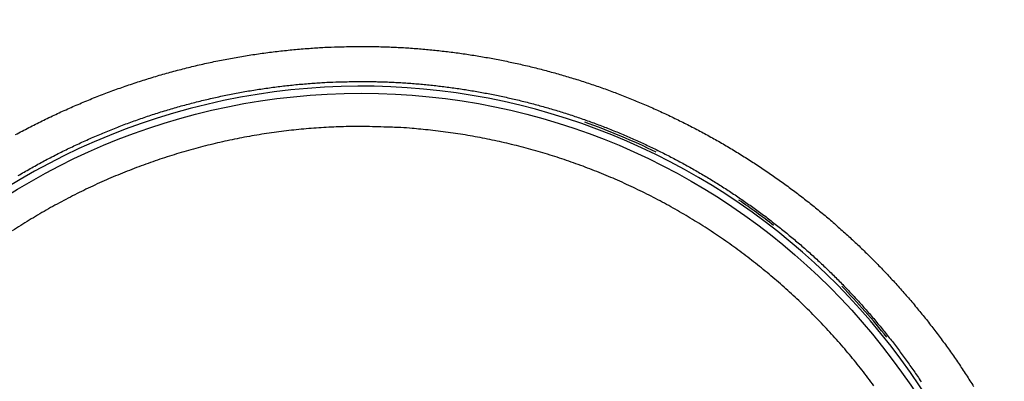
# Model space of a CAD drawing. Units: millimetres. Extents: x -1188 to 4, y 0 to 840.
# Drawn here: x -863 to -842, y 300 to 308 of the extents above; entities that cross this region are included whole.
import ezdxf

# ---------------------------------------------------------------- set-up
doc = ezdxf.new("R2010")
doc.units = ezdxf.units.MM
doc.header["$LTSCALE"] = 4
doc.layers.get('0').update_dxf_attribs({"lineweight": 25})

msp = doc.modelspace()

# ---------------------------------------------------------------- linework, layer by layer
at = {"linetype": 'Continuous'}
for points in [[(-966.91951, 220.0077, 0), (-966.63814, 220.0077)], [(-964.10588, 220.0077, 0), (-963.82452, 220.0077)], [(-1042.02998, 373.021, -0.000000001), (-1042.02998, 372.51298)], [(-1042.02998, 375.05307, -0.000000001), (-1042.02998, 374.54505)], [(-1043.02998, 333.88682, -0.000000001), (-1043.02998, 333.50568)], [(-1043.02998, 350.27587, -0.000000001), (-1043.02998, 349.89473)], [(-1043.02998, 347.98902, -0.000000001), (-1043.02998, 347.60788)], [(-1043.02998, 337.69823, -0.000000001), (-1043.02998, 337.31709)], [(-1043.02998, 344.9399, -0.000000001), (-1043.02998, 344.55876)], [(-1043.02998, 338.84165, -0.000000001), (-1043.02998, 338.46051)], [(-1042.02999, 338.98381, 0.000000002), (-1042.02999, 338.47579)], [(-1042.02999, 333.90363, 0.000000002), (-1042.02999, 333.39561)], [(-1043.02999, 364.37807, -0.000000003), (-1043.02999, 363.99693)], [(-1043.02999, 367.04606, -0.000000004), (-1043.02999, 366.66491)], [(-833.97003, 331.95641, 0.000000003), (-833.97003, 332.2248)], [(-1043.02999, 368.95176, -0.000000005), (-1043.02999, 368.57062)], [(-892.63336, 365.77743, 0.000000687), (-892.63339, 365.00995, 0.000000392), (-892.63341, 364.24246, 0.000000494), (-892.63342, 363.47498, 0.000000486), (-892.63344, 362.7075, 0.000000368), (-892.63346, 361.94001, 0.000000288), (-892.63347, 361.17253, 0.000000225), (-892.63349, 360.40505, 0.000000163), (-892.6335, 359.63757, 0.000000087), (-892.63352, 358.87009, 0.00000002), (-892.63353, 358.10261, -0.000000054), (-892.63355, 357.33512, -0.000000119), (-892.63356, 356.56764, -0.000000191), (-892.63358, 355.80016, -0.000000259), (-892.6336, 355.03268, -0.000000338), (-892.63361, 354.2652, -0.000000397), (-892.63363, 353.49772, -0.000000451), (-892.63365, 352.73024, -0.000000452), (-892.63368, 351.96275, -0.0000004), (-892.6337, 351.19527, -0.000000364), (-892.63372, 350.42779, -0.000000334), (-892.63375, 349.66032, -0.000000305), (-892.63378, 348.89284, -0.000000269), (-892.6338, 348.12536, -0.000000239), (-892.63383, 347.35788, -0.000000205), (-892.63386, 346.5904, -0.000000174), (-892.63389, 345.82293, -0.00000014), (-892.63392, 345.05545, -0.00000011), (-892.63395, 344.28797, -0.000000075), (-892.63398, 343.52049, -0.000000045), (-892.63401, 342.75302, -0.000000011), (-892.63404, 341.98554)], [(-1028.55942, 341.21778, -0.000000761), (-1028.55922, 341.98526, -0.000000522), (-1028.55901, 342.75275, -0.000000253), (-1028.55881, 343.52024, -0.000000014), (-1028.5586, 344.28772, 0.000000255), (-1028.5584, 345.05521, 0.000000494), (-1028.5582, 345.8227, 0.000000763), (-1028.558, 346.5902, 0.000001002)], [(-1043.02999, 373.14431, -0.000000007), (-1043.02999, 372.76317)], [(-833.97003, 333.02661, -0.000000005), (-833.97003, 333.29274)], [(-1037.05303, 336.61413, 0.000000661), (-1037.05169, 338.14911, 0.000000552), (-1037.05035, 339.68409, 0.000000455), (-1037.04901, 341.21907, 0.000000345), (-1037.04767, 342.75405, 0.000000248), (-1037.04634, 344.28903, 0.000000138), (-1037.04501, 345.824, 0.000000041), (-1037.04367, 347.35898, -0.000000068), (-1037.04234, 348.89396, -0.000000166), (-1037.041, 350.42894, -0.000000275), (-1037.03967, 351.96392, -0.000000373), (-1037.03833, 353.4989, -0.000000482), (-1037.03698, 355.03389, -0.000000579), (-1037.03563, 356.56886, -0.000000688), (-1037.03428, 358.10378, -0.000000787)], [(-1043.02999, 376.95572, -0.000000011), (-1043.02999, 376.57458)], [(-1043.02999, 377.718, -0.000000012), (-1043.02999, 377.33686)], [(-1035.66428, 332.00827, 0.000001681), (-1035.66341, 333.54324, 0.000001516), (-1035.66255, 335.07821, 0.000001318), (-1035.66169, 336.61318, 0.000001145), (-1035.66084, 338.14816, 0.000000953), (-1035.66, 339.68313, 0.000000782), (-1035.65916, 341.2181, 0.000000588), (-1035.65833, 342.75307, 0.000000417), (-1035.65749, 344.28805, 0.000000224), (-1035.65666, 345.82302, 0.000000052), (-1035.65583, 347.35799, -0.000000141), (-1035.65499, 348.89296, -0.000000312), (-1035.65416, 350.42794, -0.000000506), (-1035.65332, 351.96291, -0.000000677), (-1035.65247, 353.49788, -0.000000871), (-1035.65162, 355.03287, -0.000001042), (-1035.65076, 356.56783, -0.000001233), (-1035.6499, 358.10275, -0.000001407), (-1035.64902, 359.63777, -0.000001606), (-1035.64814, 361.17295, -0.00000177)], [(-1043.03, 379.24256, -0.000000013), (-1043.03, 378.86142)], [(-892.63338, 374.21971, 0.000001295), (-892.63334, 373.45224, 0.000000029), (-892.63331, 372.68477, -0.000000995), (-892.63327, 371.9173, -0.000002039)], [(-883.23396, 344.41911, 0.000000025), (-883.2345, 345.04303, 0.000000035), (-883.23505, 345.67446, 0.000000046), (-883.23561, 346.31394, 0.000000056), (-883.23618, 346.96255, 0.000000069), (-883.23675, 347.62137, 0.000000075), (-883.23733, 348.28611, 0.00000008), (-883.23792, 348.95605, 0.000000096), (-883.23852, 349.64801, 0.000000118), (-883.23915, 350.36859, 0.000000105), (-883.23975, 351.05135, 0.000000092), (-883.24026, 351.63516, 0.000000113), (-883.24073, 352.17469, 0.000000106), (-883.24122, 352.73075, 0.000000097), (-883.24172, 353.29803, 0.000000126), (-883.24221, 353.86112, 0.000000148), (-883.2427, 354.42136, 0.000000158), (-883.2432, 354.98267, 0.000000169), (-883.24369, 355.5447, 0.000000186), (-883.24419, 356.10646, 0.000000201), (-883.24468, 356.66803, 0.000000216), (-883.24518, 357.22967, 0.000000229), (-883.24567, 357.79137, 0.000000245), (-883.24617, 358.35305, 0.000000259), (-883.24666, 358.9147, 0.000000274), (-883.24716, 359.47633, 0.000000288), (-883.24766, 360.03803, 0.000000304), (-883.24816, 360.59986, 0.000000317), (-883.24866, 361.16137, 0.00000033), (-883.24916, 361.72241, 0.000000347), (-883.24966, 362.2847, 0.00000037), (-883.25016, 362.84884, 0.000000372), (-883.25067, 363.40804, 0.000000371), (-883.25116, 363.95995, 0.000000416), (-883.25167, 364.53137, 0.000000446), (-883.25223, 365.15011, 0.000000453), (-883.25283, 365.80914, 0.000000529), (-883.25345, 366.49495, 0.000000547), (-883.25407, 367.1798, 0.000000568), (-883.25467, 367.83918, 0.000000616), (-883.25525, 368.47719, 0.000000611), (-883.25582, 369.1007, 0.000000612), (-883.25638, 369.71082, 0.000000632), (-883.25693, 370.3064, 0.000000652), (-883.25746, 370.88914, 0.000000661), (-883.25799, 371.45988, 0.000000671)], [(-1043.02998, 331.59998), (-1043.02998, 331.21884), (-1043.02998, 330.8377), (-1043.02998, 330.45655), (-1043.02998, 330.07541), (-1043.02998, 329.69429), (-1043.02998, 329.31313), (-1043.02998, 328.93194), (-1043.02998, 328.55085, -0.000000015), (-1043.02998, 328.16991, -0.000000026), (-1043.02998, 327.78857, -0.000000044), (-1043.02998, 327.40666, -0.000000053), (-1043.02999, 327.02629, -0.000000056), (-1043.02999, 326.64819, -0.000000105), (-1043.02999, 326.26401, -0.000000202), (-1043.02999, 325.87084, -0.000000144), (-1043.02999, 325.50172, 0.000000052), (-1043.02999, 325.16802, -0.000000353), (-1043.02999, 324.73944, -0.000000869), (-1043.03, 324.07933, -0.000000441), (-1043.03001, 323.21486, -0.00000022)], [(-1043.03, 381.52941, -0.000000016), (-1043.03, 381.14827)], [(-832.9705, 342.49519, -0.00000001), (-832.97049, 342.27387, -0.000000013), (-832.97048, 342.05255)], [(-824.65508, 325.12506, -0.000004086), (-824.65457, 327.34051, -0.0000043), (-824.65402, 329.52057, -0.000004348), (-824.65344, 331.67029, -0.000004158), (-824.65284, 333.79276, -0.000004033), (-824.65221, 335.89172, -0.000003919), (-824.65155, 337.96857, -0.000003806), (-824.65087, 340.02643, -0.000003638), (-824.65016, 342.06673, -0.000003489), (-824.64944, 344.09189, -0.000003306), (-824.64869, 346.10292, -0.000003139), (-824.64792, 348.10166, -0.000002934), (-824.64713, 350.08879, -0.000002749), (-824.64633, 352.06561, -0.000002527), (-824.64551, 354.0324, -0.000002327), (-824.64468, 355.98996, -0.00000209), (-824.64384, 357.93817, -0.000001876), (-824.64298, 359.87734, -0.000001627), (-824.64212, 361.80691, -0.000001402), (-824.64126, 363.72678, -0.00000114), (-824.64039, 365.6359, -0.000000904), (-824.63952, 367.53375, -0.000000631), (-824.63865, 369.41874, -0.000000382), (-824.63779, 371.29017, -0.00000009), (-824.63693, 373.14597, 0.000000167), (-824.63608, 374.98455, 0.000000458), (-824.63525, 376.80309, 0.000000757), (-824.63444, 378.60219, 0.000001139), (-824.63364, 380.37933, 0.000001372), (-824.63286, 382.12548, 0.000001521), (-824.63212, 383.83438, 0.000002142)], [(-1043.03, 383.81626, -0.000000019), (-1043.03, 383.43512)], [(-833.97003, 364.89787, 0.000000019), (-833.97003, 365.16705, 0.000000017), (-833.97003, 365.43513, 0.000000016), (-833.97004, 365.70234, 0.000000014), (-833.97004, 365.96886)], [(-832.97056, 344.04442, 0.000000012), (-832.97055, 343.8231)], [(-833.97004, 334.35135, -0.000000015), (-833.97004, 334.61451, -0.000000017), (-833.97004, 334.87709, -0.000000019), (-833.97004, 335.13905, -0.000000021), (-833.97004, 335.40041, -0.000000023), (-833.97004, 335.6611, -0.000000025), (-833.97004, 335.92115, -0.000000027), (-833.97004, 336.1805, -0.000000029), (-833.97004, 336.43922, -0.000000031), (-833.97004, 336.69734, -0.000000033), (-833.97005, 336.95486, -0.000000036), (-833.97005, 337.21172, -0.000000038), (-833.97005, 337.46801, -0.00000004), (-833.97005, 337.72373, -0.000000042), (-833.97005, 337.97866, -0.000000044), (-833.97005, 338.23269, -0.000000047), (-833.97005, 338.48678, -0.00000005), (-833.97005, 338.74124, -0.00000005), (-833.97005, 338.99235, -0.000000049), (-833.97005, 339.23878, -0.000000058), (-833.97005, 339.49533, -0.000000067), (-833.97005, 339.77579, -0.000000064), (-833.97005, 340.06806, -0.000000071), (-833.97005, 340.35854, -0.000000076), (-833.97005, 340.64687, -0.00000007), (-833.97005, 340.93497, -0.000000066), (-833.97005, 341.22271, -0.000000065), (-833.97005, 341.50957, -0.000000064), (-833.97005, 341.79562, -0.000000061), (-833.97005, 342.08095, -0.000000059), (-833.97005, 342.36559, -0.000000057), (-833.97005, 342.64947, -0.000000055), (-833.97005, 342.93264, -0.000000052), (-833.97005, 343.21506, -0.00000005), (-833.97005, 343.49678, -0.000000048), (-833.97005, 343.77776, -0.000000046), (-833.97005, 344.05803, -0.000000044), (-833.97004, 344.33756, -0.000000042), (-833.97004, 344.61639, -0.000000039), (-833.97004, 344.89449, -0.000000037), (-833.97004, 345.17189, -0.000000035), (-833.97004, 345.44855, -0.000000033), (-833.97004, 345.72452, -0.00000003), (-833.97004, 345.99977, -0.000000028), (-833.97004, 346.27431, -0.000000025), (-833.97004, 346.54814)], [(-883.21547, 323.47882, -0.000000554), (-883.21593, 323.98888, -0.000000565), (-883.21639, 324.49759, -0.000000559), (-883.21685, 325.00525, -0.000000533), (-883.21731, 325.51211, -0.000000514), (-883.21777, 326.01842, -0.000000498), (-883.21822, 326.52436, -0.000000482), (-883.21868, 327.03017, -0.000000463), (-883.21913, 327.53605, -0.000000446), (-883.21958, 328.04222, -0.000000428), (-883.22003, 328.54889, -0.000000411), (-883.22049, 329.05627, -0.000000393), (-883.22094, 329.56458, -0.000000376), (-883.22139, 330.07399, -0.000000358), (-883.22184, 330.58476, -0.000000341), (-883.2223, 331.09704, -0.000000323), (-883.22275, 331.61111, -0.000000307), (-883.22321, 332.12709, -0.000000289), (-883.22366, 332.64528, -0.000000273), (-883.22412, 333.1658, -0.000000256), (-883.22458, 333.68895, -0.00000024), (-883.22504, 334.21484, -0.000000223), (-883.22551, 334.74381, -0.000000208), (-883.22598, 335.27594, -0.000000191), (-883.22645, 335.81158, -0.000000177), (-883.22692, 336.35082, -0.00000016), (-883.22739, 336.89403, -0.000000146), (-883.22787, 337.44127, -0.000000131), (-883.22835, 337.99296, -0.000000117), (-883.22884, 338.54914, -0.000000102), (-883.22933, 339.11024, -0.000000088), (-883.22982, 339.67632, -0.000000074), (-883.23032, 340.24782, -0.000000061), (-883.23082, 340.82479, -0.000000047), (-883.23133, 341.40771, -0.000000035), (-883.23185, 341.99662)], [(-884.62544, 349.22967, 0.000000023), (-884.62564, 349.60024, 0.000000035), (-884.62584, 349.97406, 0.000000045), (-884.62604, 350.35095, 0.000000056), (-884.62624, 350.73106, 0.000000066), (-884.62644, 351.11511, 0.000000079), (-884.62665, 351.50362, 0.000000085), (-884.62686, 351.89365, 0.000000089), (-884.62706, 352.2845, 0.000000108), (-884.62728, 352.6875, 0.000000135), (-884.6275, 353.10687, 0.000000114), (-884.62771, 353.49766, 0.000000088), (-884.62788, 353.81862, 0.000000114), (-884.62804, 354.10848, 0.000000126), (-884.6282, 354.41013, 0.000000132), (-884.62836, 354.72057, 0.000000197), (-884.62853, 355.02988, 0.000000249), (-884.62869, 355.3395, 0.000000282), (-884.62886, 355.65286, 0.000000309), (-884.62903, 355.97018, 0.00000035), (-884.62921, 356.29157, 0.000000381), (-884.62938, 356.61754, 0.000000412), (-884.62956, 356.94909, 0.000000437), (-884.62975, 357.28671, 0.000000466), (-884.62994, 357.63132, 0.000000485), (-884.63013, 357.98317, 0.000000505), (-884.63033, 358.34327, 0.000000525), (-884.63053, 358.71285, 0.000000554), (-884.63075, 359.09339, 0.00000055), (-884.63096, 359.48234, 0.000000538), (-884.63119, 359.88006, 0.000000589), (-884.63142, 360.29908, 0.000000652)], [(-1042.02998, 378.60919, 0.000000033), (-1042.02998, 378.10117)], [(-833.97003, 347.09368, -0.000000018), (-833.97003, 347.3654)], [(-833.97002, 330.06242, 0.000000018), (-833.97002, 330.33467)], [(-892.63407, 341.21806, 0.000000054), (-892.6341, 340.45058, 0.000000084), (-892.63412, 339.68311, 0.000000119), (-892.63415, 338.91563, 0.000000149), (-892.63418, 338.14815, 0.000000183), (-892.63421, 337.38067, 0.000000214), (-892.63424, 336.61319, 0.000000248), (-892.63426, 335.84574, 0.000000279), (-892.63429, 335.07823, 0.000000314), (-892.63431, 334.31065, 0.000000343), (-892.63433, 333.54327, 0.000000373), (-892.63436, 332.77618, 0.000000409), (-892.63438, 332.00831, 0.000000456), (-892.63439, 331.23927, 0.000000468), (-892.63441, 330.47334, 0.000000458), (-892.63443, 329.71199, 0.000000552), (-892.63444, 328.93837, 0.000000725), (-892.63446, 328.14667, 0.000000553), (-892.63447, 327.40339, 0.000000135), (-892.63447, 326.73142, 0.000000884), (-892.63448, 325.86841, 0.000001662), (-892.63448, 324.53918, 0.000000821), (-892.63448, 322.79843, 0.000000428)], [(-901.66814, 220.00774, 0.000001004), (-901.39513, 220.00775, 0.000000866), (-901.12264, 220.00776, 0.00000071), (-900.85045, 220.00778, 0.000000571), (-900.57833, 220.00779, 0.000000414), (-900.30607, 220.0078, 0.000000275), (-900.03346, 220.00782, 0.000000119), (-899.76026, 220.00783, -0.000000018), (-899.4863, 220.00785, -0.000000171), (-899.2113, 220.00786, -0.000000306), (-898.93509, 220.00787, -0.000000456), (-898.65741, 220.00789, -0.000000587), (-898.37807, 220.0079, -0.000000733), (-898.09679, 220.00791, -0.000000858), (-897.81341, 220.00792, -0.000000997), (-897.5276, 220.00793, -0.000001119), (-897.23922, 220.00794, -0.000001259), (-896.94792, 220.00795, -0.000001364), (-896.65351, 220.00795, -0.000001469), (-896.35557, 220.00796, -0.000001603)], [(-892.00685, 365.01002, 0.000000796), (-892.00622, 364.24252, 0.000000753), (-892.00558, 363.47503, 0.000000618), (-892.00495, 362.70753, 0.000000355), (-892.00432, 361.94004, 0.000000147), (-892.00368, 361.17255, -0.00000006), (-892.00305, 360.40505, -0.00000025), (-892.00242, 359.63756, -0.000000471), (-892.00179, 358.87007, -0.000000665), (-892.00116, 358.10258, -0.000000882), (-892.00053, 357.33509, -0.000001076), (-891.99991, 356.56759, -0.000001297)], [(-832.97053, 378.35138, 0.000000019), (-832.97054, 378.13002, 0.000000028), (-832.97055, 377.90866, 0.000000036), (-832.97057, 377.6873, 0.000000045), (-832.97058, 377.46595, 0.000000052), (-832.97059, 377.24459, 0.00000006), (-832.9706, 377.02323, 0.000000067), (-832.97061, 376.80188, 0.000000074), (-832.97062, 376.58053, 0.00000008), (-832.97063, 376.35917, 0.000000087), (-832.97064, 376.13782, 0.000000093), (-832.97065, 375.91647, 0.0000001), (-832.97066, 375.69512, 0.000000105), (-832.97068, 375.47376, 0.000000111), (-832.97069, 375.25241, 0.000000116), (-832.9707, 375.03106, 0.000000122), (-832.97071, 374.80971, 0.000000126), (-832.97072, 374.58836, 0.000000131), (-832.97073, 374.36701, 0.000000136), (-832.97074, 374.14566, 0.00000014), (-832.97075, 373.92432, 0.000000144), (-832.97076, 373.70297, 0.000000148), (-832.97077, 373.48162, 0.000000152), (-832.97077, 373.26027, 0.000000156), (-832.97078, 373.03892, 0.000000159), (-832.97079, 372.81758, 0.000000163), (-832.9708, 372.59623, 0.000000166), (-832.97081, 372.37488, 0.000000169), (-832.97082, 372.15354, 0.000000172), (-832.97083, 371.93219, 0.000000175), (-832.97084, 371.71084, 0.000000178), (-832.97084, 371.4895, 0.00000018), (-832.97085, 371.26815, 0.000000183), (-832.97086, 371.04681, 0.000000185), (-832.97087, 370.82546, 0.000000188), (-832.97088, 370.60412, 0.00000019), (-832.97088, 370.38277, 0.000000192), (-832.97089, 370.16143, 0.000000194), (-832.9709, 369.94009, 0.000000196), (-832.9709, 369.71874, 0.000000198), (-832.97091, 369.4974, 0.0000002), (-832.97092, 369.27606, 0.000000201), (-832.97092, 369.05471, 0.000000203), (-832.97093, 368.83337, 0.000000205), (-832.97094, 368.61203, 0.000000206), (-832.97094, 368.39069, 0.000000207), (-832.97095, 368.16934, 0.000000209), (-832.97095, 367.948, 0.00000021), (-832.97096, 367.72666, 0.000000211), (-832.97096, 367.50532, 0.000000212), (-832.97097, 367.28398, 0.000000213), (-832.97097, 367.06264, 0.000000214), (-832.97098, 366.8413, 0.000000214), (-832.97098, 366.61996, 0.000000215), (-832.97098, 366.39862, 0.000000216), (-832.97099, 366.17728, 0.000000216), (-832.97099, 365.95594, 0.000000217), (-832.97099, 365.7346, 0.000000217), (-832.971, 365.51326, 0.000000217), (-832.971, 365.29193, 0.000000217), (-832.971, 365.07059, 0.000000218), (-832.97101, 364.84925, 0.000000218), (-832.97101, 364.62791, 0.000000218), (-832.97101, 364.40657, 0.000000218), (-832.97101, 364.18524, 0.000000217), (-832.97102, 363.9639, 0.000000217), (-832.97102, 363.74256, 0.000000217), (-832.97102, 363.52123, 0.000000217), (-832.97102, 363.29989, 0.000000216), (-832.97102, 363.07855, 0.000000216), (-832.97102, 362.85722, 0.000000215), (-832.97102, 362.63588, 0.000000214), (-832.97102, 362.41455, 0.000000214), (-832.97102, 362.19321, 0.000000213), (-832.97102, 361.97188, 0.000000212), (-832.97102, 361.75054, 0.000000211), (-832.97102, 361.52921, 0.00000021), (-832.97102, 361.30787, 0.000000209), (-832.97102, 361.08654, 0.000000208), (-832.97102, 360.86521, 0.000000207), (-832.97102, 360.64387, 0.000000206), (-832.97102, 360.42254, 0.000000205), (-832.97102, 360.20121, 0.000000204), (-832.97102, 359.97987, 0.000000202), (-832.97102, 359.75854, 0.000000201), (-832.97101, 359.53721, 0.000000199), (-832.97101, 359.31588, 0.000000198), (-832.97101, 359.09454, 0.000000196), (-832.97101, 358.87321, 0.000000195), (-832.971, 358.65188, 0.000000193), (-832.971, 358.43055, 0.000000191), (-832.971, 358.20922, 0.000000189), (-832.971, 357.98789, 0.000000188), (-832.97099, 357.76656, 0.000000186), (-832.97099, 357.54523, 0.000000184), (-832.97099, 357.3239, 0.000000182), (-832.97098, 357.10257, 0.00000018), (-832.97098, 356.88124, 0.000000178), (-832.97097, 356.65991, 0.000000176), (-832.97097, 356.43858, 0.000000174), (-832.97097, 356.21725, 0.000000172), (-832.97096, 355.99592, 0.000000169), (-832.97096, 355.77459, 0.000000167), (-832.97095, 355.55326, 0.000000165), (-832.97095, 355.33193, 0.000000163), (-832.97094, 355.1106, 0.00000016), (-832.97094, 354.88928, 0.000000158), (-832.97093, 354.66795, 0.000000155), (-832.97093, 354.44662, 0.000000153), (-832.97092, 354.22529, 0.00000015), (-832.97091, 354.00397, 0.000000148), (-832.97091, 353.78264, 0.000000145), (-832.9709, 353.56131, 0.000000143), (-832.9709, 353.33998, 0.00000014), (-832.97089, 353.11866, 0.000000138), (-832.97088, 352.89733, 0.000000135), (-832.97088, 352.67601, 0.000000132), (-832.97087, 352.45468, 0.000000129), (-832.97086, 352.23335, 0.000000127), (-832.97086, 352.01203, 0.000000124), (-832.97085, 351.7907, 0.000000121), (-832.97084, 351.56938, 0.000000118), (-832.97084, 351.34805, 0.000000115), (-832.97083, 351.12673, 0.000000112), (-832.97082, 350.9054, 0.000000109), (-832.97081, 350.68408, 0.000000106), (-832.97081, 350.46275, 0.000000104), (-832.9708, 350.24143, 0.0000001), (-832.97079, 350.02011, 0.000000098), (-832.97078, 349.79878, 0.000000094), (-832.97078, 349.57746, 0.000000091), (-832.97077, 349.35613, 0.000000088), (-832.97076, 349.13481, 0.000000085), (-832.97075, 348.91349, 0.000000082), (-832.97074, 348.69216, 0.000000079), (-832.97073, 348.47084, 0.000000076), (-832.97073, 348.24952, 0.000000073), (-832.97072, 348.0282, 0.00000007), (-832.97071, 347.80687, 0.000000067), (-832.9707, 347.58555, 0.000000063), (-832.97069, 347.36423, 0.00000006), (-832.97068, 347.14291, 0.000000057), (-832.97068, 346.92159, 0.000000054), (-832.97067, 346.70026, 0.000000051), (-832.97066, 346.47894, 0.000000048), (-832.97065, 346.25762, 0.000000044), (-832.97064, 346.0363, 0.000000041), (-832.97063, 345.81498, 0.000000038), (-832.97062, 345.59366, 0.000000035), (-832.97061, 345.37234, 0.000000031), (-832.9706, 345.15102, 0.000000028), (-832.9706, 344.9297, 0.000000025), (-832.97059, 344.70838, 0.000000022), (-832.97058, 344.48706, 0.000000019), (-832.97057, 344.26574)], [(-833.97002, 351.35754, 0.000000023), (-833.97001, 351.61818, 0.000000026), (-833.97001, 351.87813, 0.000000028), (-833.97001, 352.13741, 0.000000031), (-833.97001, 352.396, 0.000000034), (-833.97001, 352.65393, 0.000000037), (-833.97001, 352.91116, 0.000000039), (-833.97001, 353.16774, 0.000000043), (-833.97001, 353.42363, 0.000000045), (-833.97001, 353.67886, 0.000000048), (-833.97001, 353.93339, 0.000000051), (-833.97001, 354.1873, 0.000000054), (-833.97001, 354.44059, 0.000000057), (-833.97001, 354.69306, 0.00000006), (-833.97, 354.94462, 0.000000063), (-833.97, 355.19617, 0.000000068), (-833.97, 355.448, 0.000000069), (-833.97, 355.69662, 0.000000068), (-833.97, 355.9408, 0.000000078), (-833.97, 356.19443, 0.000000084), (-833.97, 356.47077, 0.000000072), (-833.97, 356.76034, 0.000000066), (-833.97, 357.05197, 0.000000066), (-833.97, 357.34312, 0.000000064), (-833.97, 357.63328, 0.000000063), (-833.97001, 357.92254, 0.000000062), (-833.97001, 358.21099, 0.00000006), (-833.97001, 358.49866, 0.000000058), (-833.97001, 358.78548, 0.000000057), (-833.97001, 359.0715, 0.000000055), (-833.97001, 359.35669, 0.000000054), (-833.97001, 359.6411, 0.000000052), (-833.97001, 359.92469, 0.000000051), (-833.97001, 360.2075, 0.000000049), (-833.97001, 360.4895, 0.000000047), (-833.97001, 360.77073, 0.000000046), (-833.97001, 361.05117, 0.000000044), (-833.97001, 361.33084, 0.000000042), (-833.97002, 361.60973, 0.000000041), (-833.97002, 361.88786, 0.000000039), (-833.97002, 362.16521, 0.000000037), (-833.97002, 362.44182, 0.000000036), (-833.97002, 362.71767, 0.000000034), (-833.97002, 362.99277, 0.000000032), (-833.97002, 363.26711, 0.00000003), (-833.97002, 363.54073, 0.000000029), (-833.97003, 363.8136, 0.000000027), (-833.97003, 364.08574, 0.000000025), (-833.97003, 364.35712, 0.000000023), (-833.97003, 364.62784)], [(-833.97, 323.08405, 0.000000067), (-833.97, 323.36915, 0.000000068), (-833.97, 323.65377, 0.000000067), (-833.97, 323.93794, 0.000000065), (-833.97, 324.22162, 0.000000062), (-833.97, 324.50483, 0.00000006), (-833.97001, 324.78754, 0.000000059), (-833.97001, 325.06978, 0.000000056), (-833.97001, 325.35152, 0.000000055), (-833.97001, 325.63278, 0.000000052), (-833.97001, 325.91352, 0.000000051), (-833.97001, 326.19378, 0.000000048), (-833.97001, 326.47352, 0.000000046), (-833.97001, 326.75275, 0.000000044), (-833.97001, 327.03147, 0.000000042), (-833.97001, 327.30968, 0.00000004), (-833.97001, 327.58735, 0.000000038), (-833.97001, 327.86451, 0.000000036), (-833.97001, 328.14113, 0.000000034), (-833.97001, 328.41724, 0.000000032), (-833.97001, 328.69279, 0.00000003), (-833.97002, 328.96781, 0.000000027), (-833.97002, 329.24228, 0.000000025), (-833.97002, 329.51622, 0.000000023), (-833.97002, 329.78959)], [(-832.97047, 341.83123, -0.000000019), (-832.97046, 341.60991, -0.000000022), (-832.97045, 341.3886, -0.000000026), (-832.97044, 341.16728, -0.000000029), (-832.97043, 340.94596, -0.000000032), (-832.97042, 340.72464, -0.000000035), (-832.97042, 340.50333, -0.000000038), (-832.97041, 340.28201, -0.000000041), (-832.9704, 340.06069, -0.000000044), (-832.97039, 339.83937, -0.000000047), (-832.97038, 339.61806, -0.00000005), (-832.97037, 339.39674, -0.000000053), (-832.97036, 339.17542, -0.000000056), (-832.97035, 338.95411, -0.000000058), (-832.97035, 338.73279, -0.000000062), (-832.97034, 338.51148, -0.000000064), (-832.97033, 338.29016, -0.000000067), (-832.97032, 338.06884, -0.00000007), (-832.97031, 337.84753, -0.000000073), (-832.9703, 337.62621, -0.000000075), (-832.9703, 337.4049, -0.000000078), (-832.97029, 337.18358, -0.000000081), (-832.97028, 336.96227, -0.000000084), (-832.97027, 336.74095, -0.000000086), (-832.97026, 336.51964, -0.000000089), (-832.97026, 336.29832, -0.000000091), (-832.97025, 336.07701, -0.000000094), (-832.97024, 335.85569, -0.000000096), (-832.97023, 335.63438, -0.000000099), (-832.97023, 335.41307, -0.000000101), (-832.97022, 335.19175, -0.000000104), (-832.97021, 334.97044, -0.000000106), (-832.9702, 334.74912, -0.000000109), (-832.9702, 334.52781, -0.000000111), (-832.97019, 334.3065, -0.000000113), (-832.97018, 334.08518, -0.000000115), (-832.97018, 333.86387, -0.000000117), (-832.97017, 333.64256, -0.000000119), (-832.97016, 333.42124, -0.000000122), (-832.97016, 333.19993, -0.000000124), (-832.97015, 332.97862, -0.000000126), (-832.97014, 332.75731, -0.000000128), (-832.97014, 332.53599, -0.00000013), (-832.97013, 332.31468, -0.000000131), (-832.97013, 332.09337, -0.000000133), (-832.97012, 331.87206, -0.000000135), (-832.97012, 331.65075, -0.000000137), (-832.97011, 331.42943, -0.000000138), (-832.9701, 331.20812, -0.00000014), (-832.9701, 330.98681, -0.000000141), (-832.97009, 330.7655, -0.000000143), (-832.97009, 330.54419, -0.000000144), (-832.97008, 330.32288, -0.000000144), (-832.97008, 330.10157, -0.000000142), (-832.97008, 329.88025, -0.000000137), (-832.97007, 329.65894, -0.00000013), (-832.97007, 329.43763, -0.000000118), (-832.97006, 329.21632, -0.000000103), (-832.97006, 328.99501, -0.000000082), (-832.97005, 328.7737, -0.000000057), (-832.97005, 328.55239, -0.000000023), (-832.97005, 328.33108)], [(-833.97006, 370.3931, -0.000000023), (-833.97006, 370.64729, -0.000000026), (-833.97007, 370.90081, -0.000000028), (-833.97007, 371.15363)], [(-919.65066, 220.0077, 0.000000106), (-919.36977, 220.0077, 0.000000164), (-919.08902, 220.0077, 0.000000197), (-918.80822, 220.0077, 0.0000002), (-918.52738, 220.0077, 0.000000175), (-918.24656, 220.0077, 0.000000159), (-917.96574, 220.0077, 0.000000149), (-917.68492, 220.0077, 0.000000138), (-917.4041, 220.0077, 0.000000123), (-917.12328, 220.00771, 0.000000111), (-916.84246, 220.00771, 0.000000098), (-916.56164, 220.00771, 0.000000086), (-916.28083, 220.00771, 0.000000073), (-916.00001, 220.00771, 0.000000061), (-915.71919, 220.00772, 0.000000047), (-915.43837, 220.00772, 0.000000036), (-915.15755, 220.00772, 0.000000022), (-914.87673, 220.00772)], [(-884.61059, 323.13592, -0.00000043), (-884.6108, 323.47207, -0.000000428), (-884.61101, 323.80847, -0.000000429), (-884.61122, 324.14513, -0.000000432), (-884.61143, 324.4821, -0.000000433), (-884.61164, 324.81941, -0.000000435), (-884.61185, 325.15707, -0.000000436), (-884.61206, 325.49511, -0.000000438), (-884.61227, 325.83357, -0.000000439), (-884.61248, 326.17246, -0.000000441), (-884.61269, 326.51182, -0.000000442), (-884.6129, 326.85167, -0.000000444), (-884.61311, 327.19204, -0.000000445), (-884.61332, 327.53294, -0.000000446), (-884.61353, 327.87442, -0.000000447), (-884.61373, 328.21649, -0.000000449), (-884.61394, 328.55919, -0.00000045), (-884.61415, 328.90253, -0.000000451), (-884.61436, 329.24656, -0.000000452), (-884.61456, 329.59129, -0.000000453), (-884.61477, 329.93676, -0.000000454), (-884.61498, 330.28297, -0.000000455), (-884.61518, 330.62998, -0.000000456), (-884.61539, 330.9778, -0.000000457), (-884.6156, 331.32647, -0.000000457), (-884.6158, 331.67599, -0.000000458), (-884.61601, 332.02643, -0.000000459), (-884.61621, 332.37778, -0.00000046), (-884.61642, 332.7301, -0.00000046), (-884.61662, 333.08338, -0.000000461), (-884.61683, 333.4377, -0.000000461), (-884.61703, 333.79303, -0.000000462), (-884.61724, 334.14945, -0.000000462), (-884.61745, 334.50696, -0.000000463), (-884.61765, 334.86564, -0.000000463), (-884.61786, 335.2254, -0.000000462), (-884.61806, 335.58626, -0.000000464), (-884.61827, 335.94858, -0.000000469), (-884.61847, 336.31257, -0.000000462), (-884.61868, 336.67676, -0.000000452), (-884.61888, 337.04073, -0.00000047), (-884.61909, 337.41017, -0.000000495), (-884.6193, 337.78714, -0.000000449), (-884.6195, 338.14908, -0.000000424), (-884.61968, 338.47531, -0.00000048), (-884.61985, 338.78582, -0.000000437), (-884.62003, 339.10256, -0.000000373), (-884.6202, 339.42372, -0.000000383), (-884.62038, 339.74389, -0.000000385), (-884.62055, 340.0636, -0.000000356), (-884.62073, 340.38436, -0.000000335), (-884.6209, 340.70611, -0.000000322), (-884.62108, 341.02859, -0.000000309), (-884.62125, 341.35189, -0.000000291), (-884.62143, 341.67621, -0.000000276), (-884.6216, 342.00159, -0.00000026), (-884.62178, 342.32813, -0.000000245), (-884.62195, 342.65587, -0.000000229), (-884.62213, 342.98494, -0.000000215), (-884.62231, 343.31538, -0.000000199), (-884.62248, 343.64732, -0.000000185), (-884.62266, 343.98079, -0.00000017), (-884.62284, 344.31593, -0.000000156), (-884.62302, 344.65277, -0.000000141), (-884.6232, 344.99146, -0.000000128), (-884.62338, 345.332, -0.000000113), (-884.62356, 345.67458, -0.000000101), (-884.62374, 346.01919, -0.000000087), (-884.62393, 346.36602, -0.000000074), (-884.62411, 346.71505, -0.00000006), (-884.6243, 347.06649, -0.000000048), (-884.62449, 347.42032, -0.000000035), (-884.62468, 347.77674)], [(-920.21326, 220.0077, -0.000000025), (-919.93188, 220.0077)], [(-832.97044, 380.12228, -0.000000044), (-832.97045, 379.90091, -0.000000048), (-832.97046, 379.67955, -0.000000044), (-832.97048, 379.45818, -0.000000028), (-832.97049, 379.23682)], [(-914.03427, 220.00773, -0.000000029), (-913.75345, 220.00773, -0.00000004), (-913.47263, 220.00773, -0.000000054), (-913.19181, 220.00773, -0.000000066), (-912.91099, 220.00774, -0.000000079), (-912.63017, 220.00774, -0.000000091), (-912.34935, 220.00774, -0.000000104), (-912.06853, 220.00774, -0.000000116), (-911.78771, 220.00774, -0.00000013), (-911.50689, 220.00774, -0.000000142), (-911.22607, 220.00775, -0.000000155), (-910.94526, 220.00775, -0.000000167), (-910.66443, 220.00775, -0.000000181), (-910.3836, 220.00775, -0.000000192), (-910.1028, 220.00775, -0.000000204), (-909.82202, 220.00775, -0.000000218), (-909.54116, 220.00775, -0.000000239), (-909.26015, 220.00775, -0.000000241), (-908.97952, 220.00775, -0.000000226), (-908.69893, 220.00775, -0.00000028), (-908.41365, 220.00774, -0.0000004), (-908.11972, 220.00774, -0.000000421)], [(-833.97007, 371.40595, -0.000000032), (-833.97007, 371.65789, -0.000000035), (-833.97007, 371.90933, -0.000000037), (-833.97007, 372.16005, -0.00000004), (-833.97007, 372.41011, -0.000000042), (-833.97007, 372.65951, -0.000000045), (-833.97008, 372.90828, -0.000000047), (-833.97008, 373.15639, -0.00000005), (-833.97008, 373.40388, -0.000000053), (-833.97008, 373.65071, -0.000000055), (-833.97008, 373.89693, -0.000000058), (-833.97008, 374.14251, -0.00000006), (-833.97008, 374.38748, -0.000000063), (-833.97008, 374.63181, -0.000000066), (-833.97008, 374.87554, -0.000000068), (-833.97008, 375.11864, -0.000000071), (-833.97008, 375.36115, -0.000000074), (-833.97008, 375.60304, -0.000000076), (-833.97008, 375.84434, -0.000000079), (-833.97008, 376.08503, -0.000000082), (-833.97008, 376.32514, -0.000000085), (-833.97008, 376.56465, -0.000000088), (-833.97008, 376.80358, -0.000000091), (-833.97008, 377.04191, -0.000000093), (-833.97008, 377.27969, -0.000000097), (-833.97008, 377.5169, -0.000000099), (-833.97008, 377.7535, -0.000000101), (-833.97008, 377.98942, -0.000000105), (-833.97008, 378.22503, -0.000000111), (-833.97008, 378.46041, -0.00000011), (-833.97008, 378.69431, -0.000000105), (-833.97008, 378.92628, -0.00000012), (-833.97008, 379.16138, -0.000000149), (-833.97008, 379.40132, -0.000000114), (-833.97007, 379.62626, -0.000000035), (-833.97007, 379.82935, -0.000000169), (-833.97007, 380.08898, -0.000000305), (-833.97007, 380.48731, -0.000000151), (-833.97006, 381.00804, -0.00000008)], [(-1042.02999, 331.87157), (-1042.02999, 331.36354, -0.000000064), (-1042.02999, 330.85546, -0.000000132), (-1042.02999, 330.3475, -0.00000023), (-1042.02999, 329.83975, -0.000000324), (-1042.02999, 329.33147, -0.000000436), (-1042.02999, 328.82242, -0.000000493), (-1042.03, 328.31543, -0.000000518), (-1042.03, 327.81148, -0.0000007), (-1042.03001, 327.2994, -0.000001021), (-1042.03002, 326.77536, -0.00000078), (-1042.03003, 326.28336, -0.000000118), (-1042.03004, 325.83857, -0.000001389), (-1042.03005, 325.26733, -0.000002779), (-1042.03009, 324.38749, -0.000001383), (-1042.03014, 323.23526, -0.000000712)], [(-873.7881, 220.00776, -0.000000368), (-873.50701, 220.00775, 0.000000036), (-873.22639, 220.00774, 0.000000445)], [(-892.63968, 220.00786, -0.000000339), (-892.35832, 220.00785, -0.000000244), (-892.07696, 220.00784, -0.000000138), (-891.79559, 220.00783, -0.000000044), (-891.51423, 220.00781, 0.000000063), (-891.23287, 220.0078, 0.000000157), (-890.95151, 220.00779, 0.000000263), (-890.67014, 220.00778, 0.000000358), (-890.38878, 220.00776, 0.000000465)], [(-1042.02998, 380.13324, 0.000000132), (-1042.02998, 379.62523, -0.000000135), (-1042.02998, 379.11721)], [(-1037.01893, 374.98859, -0.0000004), (-1037.01766, 376.33254, -0.000002691)], [(-824.63006, 388.80698, 0.000000511), (-824.6295, 390.21526, 0.000004843)], [(-832.97004, 328.10977, 0.000000064), (-832.97004, 327.88846, 0.000000115), (-832.97003, 327.66715, 0.000000183), (-832.97003, 327.44584, 0.000000251), (-832.97002, 327.22453, 0.00000034), (-832.97002, 327.00322, 0.000000427), (-832.97001, 326.78191, 0.000000537), (-832.97001, 326.56061, 0.000000649), (-832.97, 326.3393, 0.000000791), (-832.96999, 326.11796, 0.000000919), (-832.96998, 325.89668, 0.000001067), (-832.96997, 325.67548, 0.000001251), (-832.96996, 325.45406, 0.00000151), (-832.96995, 325.2323, 0.000001615), (-832.96994, 325.01144, 0.000001626), (-832.96992, 324.79191, 0.000002155)], [(-1029.214, 341.98552, 0.000000243), (-1029.2142, 341.21803, 0.000000512), (-1029.21441, 340.45055, 0.00000075), (-1029.21461, 339.68306, 0.000001018), (-1029.2148, 338.91558, 0.000001256), (-1029.21499, 338.14809, 0.000001525), (-1029.21518, 337.3806, 0.000001763), (-1029.21536, 336.61312, 0.000002029), (-1029.21553, 335.84566, 0.00000227), (-1029.2157, 335.07815, 0.000002547), (-1029.21586, 334.31056, 0.000002774), (-1029.21601, 333.54318, 0.000003013), (-1029.21615, 332.77609, 0.000003291), (-1029.21628, 332.00821, 0.000003664), (-1029.2164, 331.23917, 0.000003757), (-1029.2165, 330.47324, 0.000003672), (-1029.21659, 329.7119, 0.000004415), (-1029.21667, 328.93828, 0.000005791), (-1029.21674, 328.14659, 0.00000441), (-1029.21679, 327.40332, 0.000001089), (-1029.21683, 326.73135, 0.000007039), (-1029.21684, 325.86835, 0.000013216), (-1029.2168, 324.53914, 0.000006531), (-1029.21672, 322.79843, 0.000003402)], [(-1029.21169, 351.19537, -0.000002797), (-1029.21185, 350.42788, -0.000002528), (-1029.21203, 349.66039, -0.00000229), (-1029.21221, 348.89291, -0.000002022), (-1029.21239, 348.12542, -0.000001783), (-1029.21258, 347.35793, -0.000001515), (-1029.21278, 346.59044, -0.000001277), (-1029.21298, 345.82296, -0.000001008), (-1029.21318, 345.05547, -0.00000077), (-1029.21338, 344.28798, -0.000000502), (-1029.21359, 343.52049, -0.000000264), (-1029.2138, 342.75301)], [(-905.82234, 220.00772, 0.000000067), (-905.54286, 220.00771, 0.000000145), (-905.26464, 220.00771, 0.000000215), (-904.98738, 220.0077, 0.000000294), (-904.71096, 220.0077, 0.000000368), (-904.43564, 220.0077, 0.000000457), (-904.16147, 220.0077, 0.000000522), (-903.8866, 220.0077, 0.000000569), (-903.60917, 220.0077, 0.000000896), (-903.32979, 220.0077, 0.000001598)], [(-892.01314, 372.68499, 0.000000844), (-892.01248, 371.91749, -0.000000356), (-892.01183, 371.14999, -0.000001807)], [(-883.26198, 375.71314, 0.000000703), (-883.26244, 376.19795, 0.000000247), (-883.26285, 376.63328, 0.000000997)], [(-907.82336, 220.00774, -0.000000406), (-907.53114, 220.00774, -0.000000375), (-907.24227, 220.00773, -0.000000284), (-906.95498, 220.00773, -0.000000211), (-906.66923, 220.00773, -0.000000144), (-906.38535, 220.00772, -0.00000008), (-906.10312, 220.00772)], [(-883.2642, 378.03162, 0.000000864), (-883.26526, 379.1348, 0.000000463)], [(-892.63331, 367.3124, 0.000000614), (-892.63334, 366.54492, 0.000001453)], [(-884.63167, 360.74517, 0.000000556), (-884.63192, 361.17162, 0.000000522)], [(-866.49458, 220.00732, -0.000000094), (-866.28228, 220.00729, 0.000000187), (-866.07071, 220.00726, 0.000000439)], [(-832.96986, 324.12621, 0.000000226), (-832.96985, 323.93245, 0.000004332)], [(-885.20671, 220.00764, -0.000000209), (-884.93703, 220.00763, 0.000000137), (-884.67028, 220.00762, 0.000000533)], [(-891.9827, 327.40333, -0.000001311), (-891.98249, 326.73137, -0.000006046)], [(-857.39959, 220.00747, -0.000000162), (-857.12951, 220.00752, -0.000000137), (-856.8851, 220.00756, 0.000002174)], [(-887.57515, 220.0077, 0.00000018), (-887.26082, 220.00769, -0.000000702)], [(-878.89257, 220.00773, -0.000000201), (-878.62817, 220.00775, -0.000000412)], [(-862.9855, 305.75161, -0.002566779), (-862.84252, 305.82856, -0.002566428), (-862.69874, 305.90407, -0.002566575), (-862.55414, 305.97807, -0.002566884), (-862.40879, 306.05062, -0.00256773), (-862.26265, 306.12165, -0.002568681), (-862.11579, 306.1912, -0.002570246), (-861.96817, 306.25921, -0.002571826), (-861.81986, 306.32572, -0.002574055), (-861.67083, 306.39068, -0.002576314), (-861.52114, 306.45412, -0.002579412), (-861.37076, 306.51599, -0.00258209), (-861.21975, 306.57632, -0.002585132), (-861.06809, 306.63506, -0.002585266), (-860.91582, 306.69226, -0.002582794), (-860.76294, 306.74784, -0.002581031), (-860.60949, 306.80188, -0.002579728), (-860.45547, 306.85429, -0.002578787), (-860.3009, 306.90514, -0.002578107), (-860.1458, 306.95435, -0.002577797), (-859.9902, 307.00199, -0.002577889), (-859.8341, 307.04799, -0.002578255), (-859.67753, 307.09239, -0.002579064), (-859.5205, 307.13514, -0.002580113), (-859.36304, 307.17629, -0.002581708), (-859.20515, 307.21577, -0.002583358), (-859.04686, 307.25364, -0.002585504), (-858.88819, 307.28983, -0.002588057), (-858.72916, 307.3244, -0.002591609), (-858.56977, 307.35727, -0.002593902), (-858.41007, 307.38851, -0.002595622), (-858.25005, 307.41805, -0.002597618), (-858.08973, 307.44594, -0.002599515), (-857.92911, 307.47213, -0.002591224), (-857.76828, 307.49668, -0.002573941), (-857.60728, 307.51951, -0.002595092), (-857.44589, 307.5407, -0.002646611), (-857.28405, 307.56018, -0.002571173), (-857.12269, 307.578, -0.002400736), (-856.96214, 307.59409, -0.002649603), (-856.79885, 307.60856, -0.003159339), (-856.63161, 307.62134, -0.002399063), (-856.47451, 307.63236, -0.000822591), (-856.33241, 307.64149, -0.003386073), (-856.14982, 307.64939, -0.005837449), (-855.86849, 307.6566, -0.002856442), (-855.50002, 307.66308, -0.001513323)], [(-855.50002, 307.66308), (-855.34718, 307.66232, -0.002468023), (-855.19437, 307.66007, -0.002470592), (-855.04158, 307.65627, -0.002468336), (-854.88883, 307.65098, -0.002461718), (-854.73614, 307.64416, -0.002457164), (-854.58352, 307.63586, -0.002453281), (-854.43099, 307.62603, -0.002449805), (-854.27857, 307.61472, -0.002445939), (-854.12626, 307.60189, -0.002442793), (-853.97408, 307.58759, -0.002439569), (-853.82204, 307.57177, -0.002436929), (-853.67017, 307.5545, -0.002434215), (-853.51848, 307.5357, -0.002432049), (-853.36697, 307.51546, -0.002429882), (-853.21568, 307.49371, -0.002428205), (-853.0646, 307.47051, -0.002426582), (-852.91376, 307.44581, -0.002425395), (-852.76317, 307.41967, -0.002424321), (-852.61285, 307.39204, -0.002423629), (-852.4628, 307.36297, -0.002423106), (-852.31305, 307.33242, -0.00242291), (-852.16361, 307.30043, -0.002422939), (-852.0145, 307.26697, -0.002423239), (-851.86572, 307.23208, -0.002423822), (-851.7173, 307.19572, -0.002424619), (-851.56925, 307.15794, -0.002425753), (-851.42159, 307.1187, -0.002427045), (-851.27431, 307.07804, -0.00242873), (-851.12746, 307.03593, -0.002430516), (-850.98103, 306.99241, -0.002432749), (-850.83506, 306.94743, -0.002435022), (-850.68953, 306.90106, -0.002437794), (-850.54449, 306.85324, -0.00244056), (-850.39992, 306.80403, -0.002443892), (-850.25587, 306.75338, -0.002447109), (-850.11232, 306.70134, -0.002450892), (-849.96932, 306.64787, -0.002454688), (-849.82685, 306.59302, -0.002459316), (-849.68496, 306.53674, -0.002454889), (-849.54363, 306.4791, -0.002440089), (-849.40289, 306.42006, -0.002432989), (-849.26273, 306.35967, -0.002431702), (-849.1232, 306.2979, -0.002429921), (-848.98427, 306.2348, -0.002427045), (-848.846, 306.17032, -0.002425045), (-848.70835, 306.10454, -0.002423261), (-848.57139, 306.03739, -0.002421937), (-848.43508, 305.96895, -0.00242057), (-848.29948, 305.89917, -0.002419701), (-848.16456, 305.82811, -0.002418927), (-848.03037, 305.75572, -0.002418573), (-847.89689, 305.68206, -0.002418349), (-847.76417, 305.6071, -0.002418501), (-847.63218, 305.53088, -0.002418851), (-847.50098, 305.45337, -0.0024195), (-847.37054, 305.37462, -0.002420376), (-847.24091, 305.2946, -0.002421579), (-847.11207, 305.21335, -0.002423175), (-846.98407, 305.13084, -0.002424689), (-846.85688, 305.04712, -0.002426176), (-846.73055, 304.96216, -0.002424936), (-846.60505, 304.87601, -0.002420305), (-846.48043, 304.78862, -0.002417005), (-846.35667, 304.70007, -0.002414086), (-846.2338, 304.61031, -0.002411656), (-846.1118, 304.51939, -0.002408862), (-845.99073, 304.42729, -0.002406717), (-845.87054, 304.33405, -0.002404477), (-845.7513, 304.23965, -0.002402776), (-845.63297, 304.14413, -0.002400979), (-845.5156, 304.04747, -0.00239969), (-845.39916, 303.94971, -0.002398378), (-845.28371, 303.85082, -0.002397507), (-845.16921, 303.75086, -0.002396653), (-845.05571, 303.64979, -0.002396232), (-844.94318, 303.54767, -0.002395937), (-844.83168, 303.44446, -0.002395845), (-844.72117, 303.34022, -0.00239572), (-844.6117, 303.2349, -0.002396461), (-844.50325, 303.12858, -0.002398089), (-844.39586, 303.0212, -0.002399981), (-844.28951, 302.91283, -0.002402445), (-844.18425, 302.80344, -0.002404065), (-844.08005, 302.69307, -0.002404921), (-843.97696, 302.5817, -0.002406304), (-843.87496, 302.46938, -0.00240829), (-843.77408, 302.35607, -0.002410382), (-843.67431, 302.24184, -0.002412796), (-843.57569, 302.12665, -0.002415355), (-843.4782, 302.01055, -0.002418379), (-843.38188, 301.89351, -0.00242146), (-843.28671, 301.77558, -0.002425026), (-843.19273, 301.65674, -0.00242863), (-843.09992, 301.53703, -0.002432819), (-843.00833, 301.41643, -0.002436851), (-842.91793, 301.29498, -0.002441358), (-842.82877, 301.17266, -0.002446189), (-842.74081, 301.04952, -0.002452207), (-842.65412, 300.92553, -0.002456288), (-842.56866, 300.80073, -0.002458934), (-842.48447, 300.67511, -0.002458598), (-842.40153, 300.5487, -0.002454751), (-842.31987, 300.42148, -0.002453687), (-842.23946, 300.2935, -0.002455009)], [(-862.93236, 304.86334, -0.002605129), (-862.80098, 304.94046, -0.002604025), (-862.66877, 305.01618, -0.002603097), (-862.53576, 305.09056, -0.002602477), (-862.40194, 305.16353, -0.0026021), (-862.26735, 305.23514, -0.002602219), (-862.13197, 305.30533, -0.002602473), (-861.99587, 305.37413, -0.002603259), (-861.859, 305.44149, -0.002604125), (-861.72144, 305.50745, -0.002605604), (-861.58315, 305.57194, -0.002607064), (-861.44418, 305.63502, -0.002609168), (-861.30452, 305.69663, -0.002611287), (-861.16422, 305.7568, -0.002614266), (-861.02326, 305.81546, -0.002616718), (-860.88167, 305.87269, -0.002619461), (-860.73946, 305.92839, -0.002619249), (-860.59665, 305.98264, -0.002616396), (-860.45325, 306.03536, -0.002614263), (-860.3093, 306.0866, -0.00261261), (-860.16478, 306.13631, -0.002611298), (-860.01974, 306.18454, -0.002610241), (-859.87417, 306.23121, -0.002609539), (-859.72811, 306.2764, -0.002609243), (-859.58156, 306.32002, -0.002609202), (-859.43456, 306.36214, -0.002609607), (-859.28709, 306.40268, -0.002610232), (-859.13921, 306.44171, -0.002611411), (-858.9909, 306.47916, -0.002612617), (-858.8422, 306.51508, -0.002614322), (-858.69311, 306.54941, -0.002616427), (-858.54367, 306.5822, -0.002619554), (-858.39388, 306.61338, -0.002621335), (-858.24376, 306.64301, -0.002622499), (-858.09333, 306.67103, -0.002624029), (-857.94259, 306.6975, -0.002625576), (-857.79156, 306.72234, -0.002616798), (-857.64031, 306.74563, -0.002598978), (-857.48888, 306.7673, -0.002619914), (-857.33706, 306.7874, -0.002671508), (-857.1848, 306.80588, -0.002594862), (-857.03297, 306.8228, -0.002422417), (-856.88188, 306.83807, -0.002673093), (-856.72819, 306.85179, -0.003186732), (-856.57076, 306.86393, -0.002419175), (-856.42286, 306.87439, -0.000829189), (-856.28907, 306.88306, -0.003413796), (-856.11711, 306.89056, -0.005882606), (-855.8521, 306.89742, -0.002877199), (-855.50495, 306.90358, -0.001523963)], [(-855.50495, 306.90358), (-855.36093, 306.90288, -0.002483345), (-855.21694, 306.90077, -0.002486114), (-855.07298, 306.89718, -0.002484016), (-854.92906, 306.8922, -0.002477515), (-854.7852, 306.88575, -0.002473106), (-854.64141, 306.8779, -0.002469372), (-854.49771, 306.86859, -0.002466057), (-854.35411, 306.8579, -0.002462346), (-854.21064, 306.84575, -0.002459371), (-854.06729, 306.83221, -0.002456315), (-853.92409, 306.81724, -0.002453856), (-853.78104, 306.80088, -0.002451322), (-853.63817, 306.78308, -0.00244935), (-853.49549, 306.76391, -0.002447375), (-853.35301, 306.74331, -0.002445902), (-853.21074, 306.72133, -0.002444483), (-853.06871, 306.69794, -0.002443512), (-852.92692, 306.67317, -0.002442654), (-852.78539, 306.64699, -0.002442188), (-852.64413, 306.61946, -0.002441894), (-852.50316, 306.59051, -0.002441935), (-852.36248, 306.56021, -0.002442206), (-852.22213, 306.5285, -0.002442754), (-852.0821, 306.49544, -0.00244359), (-851.94243, 306.46099, -0.002444646), (-851.8031, 306.4252, -0.002446046), (-851.66415, 306.38801, -0.002447608), (-851.52558, 306.34949, -0.00244957), (-851.38742, 306.30958, -0.002451636), (-851.24967, 306.26834, -0.002454159), (-851.11235, 306.22572, -0.002456722), (-850.97547, 306.18178, -0.002459795), (-850.83905, 306.13646, -0.002462861), (-850.7031, 306.08983, -0.002466506), (-850.56764, 306.04183, -0.002470031), (-850.43268, 305.99252, -0.002474134), (-850.29823, 305.94184, -0.002478253), (-850.16431, 305.88986, -0.002483232), (-850.03093, 305.83653, -0.002479158), (-849.8981, 305.78191, -0.002464751), (-849.76584, 305.72595, -0.002457947), (-849.63415, 305.66873, -0.002456856), (-849.50305, 305.61018, -0.002455289), (-849.37254, 305.55038, -0.002452644), (-849.24266, 305.48928, -0.002450867), (-849.11339, 305.42693, -0.002449299), (-848.98477, 305.3633, -0.002448188), (-848.85678, 305.29844, -0.002447034), (-848.72947, 305.2323, -0.002446373), (-848.60282, 305.16496, -0.002445808), (-848.47687, 305.09635, -0.002445655), (-848.3516, 305.02655, -0.002445637), (-848.22706, 304.9555, -0.002445982), (-848.10323, 304.88326, -0.002446529), (-847.98015, 304.8098, -0.00244737), (-847.85781, 304.73517, -0.002448453), (-847.73624, 304.65933, -0.002449822), (-847.61543, 304.58232, -0.002451559), (-847.49542, 304.50412, -0.00245331), (-847.37619, 304.42478, -0.002455182), (-847.25779, 304.34426, -0.002454642), (-847.14019, 304.2626, -0.002451214), (-847.02344, 304.17978, -0.002448811), (-846.9075, 304.09585, -0.002446668), (-846.79243, 304.01078, -0.002445014), (-846.6782, 303.92461, -0.00244316), (-846.56486, 303.83732, -0.002441871), (-846.45238, 303.74895, -0.002440582), (-846.3408, 303.65947, -0.002439768), (-846.23011, 303.56894, -0.002438973), (-846.12034, 303.47732, -0.002438608), (-846.01148, 303.38467, -0.002438329), (-845.90356, 303.29094, -0.002438427), (-845.79657, 303.1962, -0.00243867), (-845.69054, 303.10041, -0.002439218), (-845.58546, 303.00361, -0.00243995), (-845.48137, 302.90579, -0.002440995), (-845.37824, 302.80698, -0.002442357), (-845.27612, 302.70716, -0.002443716), (-845.17499, 302.60638, -0.002445142), (-845.07489, 302.50461, -0.002444662), (-844.97578, 302.40189, -0.002441832), (-844.87772, 302.2982, -0.002439905), (-844.78068, 302.19359, -0.00243816), (-844.6847, 302.08802, -0.002436805), (-844.58975, 301.98156, -0.002435276), (-844.49588, 301.87416, -0.002434199), (-844.40305, 301.76588, -0.002433111), (-844.31132, 301.65669, -0.002432391), (-844.22064, 301.54663, -0.002431689), (-844.13108, 301.43569, -0.002431311), (-844.04259, 301.3239, -0.002431013), (-843.95522, 301.21124, -0.002430983), (-843.86895, 301.09776, -0.002431087), (-843.78381, 300.98344, -0.002431404), (-843.69978, 300.86831, -0.002431906), (-843.61691, 300.75235, -0.002432576), (-843.53516, 300.63561, -0.002433516), (-843.45458, 300.51806, -0.002434496), (-843.37513, 300.39975, -0.002435635)], [(-855.50307, 305.92958), (-855.71926, 305.92772, 0.003915524), (-855.93538, 305.92252, 0.003918347), (-856.15143, 305.91384, 0.003915181), (-856.36736, 305.90184, 0.003909792), (-856.58309, 305.88638, 0.003907121), (-856.79857, 305.86759, 0.003905699), (-857.01375, 305.84536, 0.003905207), (-857.22857, 305.81981, 0.003906013), (-857.44296, 305.79083, 0.003907511), (-857.6569, 305.75854, 0.003910174), (-857.8703, 305.72283, 0.003914246), (-858.08313, 305.68382, 0.003920878), (-858.2953, 305.64139, 0.003921806), (-858.50681, 305.5957, 0.003917386), (-858.71754, 305.54661, 0.003912696), (-858.9275, 305.49428, 0.003906556), (-859.13657, 305.4386, 0.003902704), (-859.34476, 305.37972, 0.003900039), (-859.55195, 305.31752, 0.003898838), (-859.75815, 305.25215, 0.003898572), (-859.96325, 305.1835, 0.003899418), (-860.16724, 305.11172, 0.003901244), (-860.37002, 305.0367, 0.003905059), (-860.57158, 304.95857, 0.003911406), (-860.77182, 304.87724, 0.003913873), (-860.97074, 304.79285, 0.003912408), (-861.16823, 304.7053, 0.003907915), (-861.36431, 304.61475, 0.003898544), (-861.55887, 304.52109, 0.003892299), (-861.75193, 304.42449, 0.003887007), (-861.94338, 304.32485, 0.003883323), (-862.13324, 304.22231, 0.003879678), (-862.32139, 304.1168, 0.003877681), (-862.50787, 304.00845, 0.003876165), (-862.69255, 303.89718, 0.003876345), (-862.87546, 303.78313, 0.003877576), (-863.05648, 303.66622, 0.003878822)], [(-844.3987, 300.3134, 0.003859043), (-844.52681, 300.48485, 0.003860282), (-844.65753, 300.65436, 0.003862765), (-844.79096, 300.82182, 0.003865552), (-844.92695, 300.98725, 0.003869879), (-845.06558, 301.15055, 0.003873969), (-845.20672, 301.31174, 0.003879461), (-845.35045, 301.47071, 0.003885664), (-845.49664, 301.6275, 0.003894793), (-845.64536, 301.78197, 0.003896738), (-845.79647, 301.93419, 0.00389297), (-845.95004, 302.08402, 0.003887879), (-846.10592, 302.23153, 0.003881009), (-846.26417, 302.37657, 0.003876195), (-846.42466, 302.51922, 0.003872872), (-846.58743, 302.65933, 0.003870576), (-846.75235, 302.79697, 0.003869337), (-846.91947, 302.93201, 0.003868935), (-847.08866, 303.0645, 0.003869793), (-847.25996, 303.19432, 0.003871888), (-847.43325, 303.32153, 0.003876221), (-847.60857, 303.44598, 0.0038783), (-847.78579, 303.56776, 0.003878972), (-847.96496, 303.68672, 0.003877465), (-848.14594, 303.80294, 0.003873689), (-848.32877, 303.91629, 0.003871615), (-848.51333, 304.02686, 0.003871091), (-848.69966, 304.13449, 0.003871188), (-848.88762, 304.23929, 0.003872292), (-849.07726, 304.3411, 0.003874077), (-849.26845, 304.44002, 0.00387736), (-849.46123, 304.53589, 0.003880742), (-849.65547, 304.62882, 0.003885458), (-849.8512, 304.71865, 0.003891186), (-850.04831, 304.80548, 0.003899759), (-850.24683, 304.88916, 0.003903549), (-850.44663, 304.96979, 0.003904009), (-850.64774, 305.04722, 0.003901022), (-850.85004, 305.12157, 0.003894348), (-851.05353, 305.19269, 0.003890426), (-851.25811, 305.26069, 0.003888541), (-851.46378, 305.32542, 0.003886227), (-851.67044, 305.38701, 0.003883547), (-851.87807, 305.44531, 0.003886629), (-852.0866, 305.50042, 0.003895286), (-852.29602, 305.5522, 0.003887887), (-852.50617, 305.60077, 0.003867748), (-852.71701, 305.64598, 0.003905865), (-852.92875, 305.68795, 0.003992173), (-853.14147, 305.72652, 0.003882678), (-853.3539, 305.76181, 0.003626784), (-853.5656, 305.79367, 0.003997787), (-853.78121, 305.82229, 0.004756983), (-854.00234, 305.84757, 0.00361091), (-854.21022, 305.86935, 0.00124172), (-854.39839, 305.88739, 0.005086275), (-854.6405, 305.90294, 0.008762625), (-855.01385, 305.91703, 0.00428638), (-855.50307, 305.92958, 0.0022699)]]:
    msp.add_lwpolyline(points, format="xyb", dxfattribs=at)
msp.add_circle((-855.49999, 292.29844), 14.35, dxfattribs=at)
for radius, start, end in [(14.5, 13.451946, 283.11207), (14.55, 63.955276, 70.577341), (14.55, 52.138966, 55.802357), (14.55, 38.528526, 44.338761)]:
    msp.add_arc((-855.49999, 292.29844), radius, start, end, dxfattribs=at)

doc.saveas('drawing.dxf')
